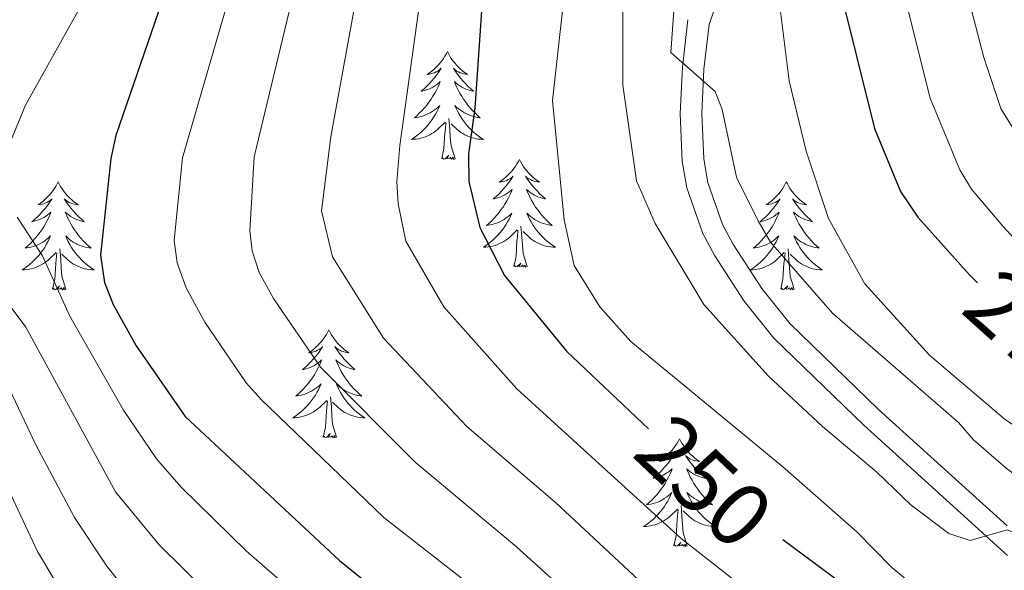
# Model space of a CAD drawing. Units: metres. Extents: x 592117 to 596613, y 4786499 to 4789531.
# Drawn here: x 593472 to 593581, y 4787016 to 4787077 of the extents above; entities that cross this region are included whole.
import ezdxf
from ezdxf.enums import TextEntityAlignment as Align

# ---------------------------------------------------------------- set-up
doc = ezdxf.new("R2010")
doc.units = ezdxf.units.M
doc.header["$MEASUREMENT"] = 0
doc.linetypes.add('DGN Style 3', pattern=[1147.6976, 819.784, -327.9136])
for name, color, linetype, lineweight in [('Nivel 21', 7, 'Continuous', 0), ('Nivel 36', 7, 'Continuous', 0), ('Nivel 4', 7, 'Continuous', 0), ('Nivel 41', 7, 'Continuous', 0), ('Nivel 5', 7, 'Continuous', 0), ('Nivel 61', 7, 'Continuous', 0), ('Nivel 63', 7, 'Continuous', 0)]:
    doc.layers.add(name, color=color, linetype=linetype, lineweight=lineweight)
doc.styles.add('Style-Helvetica-Narrow-Oblique', font='txt')

msp = doc.modelspace()

# ---------------------------------------------------------------- linework, layer by layer
at = {"layer": 'Nivel 21', "color": 250, "linetype": 'DGN Style 3', "lineweight": 0}
msp.add_polyline3d([(593581.17, 4787020.97, 260.24), (593566.96, 4787033.85, 261.21), (593557.15, 4787043.37, 262.58), (593554.04, 4787047.24, 262.6), (593550.91, 4787052.06, 262.74), (593549.71, 4787054.3, 263.02), (593548.06, 4787058.97, 263.84), (593547.62, 4787061.57, 264.16), (593547.41, 4787066.57, 264.31), (593547.65, 4787071.5, 264.76), (593548.23, 4787076.42, 265.48), (593551.75, 4787086.71, 266.43)], dxfattribs=at)
at = {"layer": 'Nivel 21', "color": 250, "linetype": 'Continuous', "lineweight": 0}
msp.add_polyline3d([(593545.88, 4787076.96, 265.48), (593545.26, 4787071.7, 264.76), (593545.01, 4787066.58, 264.31), (593545.23, 4787061.31, 264.16), (593545.74, 4787058.37, 263.84), (593547.51, 4787053.33, 263.02), (593548.85, 4787050.84, 262.74), (593552.1, 4787045.84, 262.6), (593555.38, 4787041.75, 262.58), (593565.33, 4787032.11, 261.21), (593581.22, 4787017.69, 260.12)], dxfattribs=at)
at = {"layer": 'Nivel 36', "color": 92, "linetype": 'Continuous', "lineweight": 0, "flags": 128}
for points in [[(593519.28, 4787073.43), (593519.17, 4787073.21), (593519.01, 4787072.94), (593518.85, 4787072.67), (593518.67, 4787072.41), (593518.47, 4787072.17), (593518.26, 4787071.93), (593518.05, 4787071.7), (593517.81, 4787071.49), (593517.57, 4787071.28), (593517.32, 4787071.09), (593517.06, 4787070.91), (593517.26, 4787070.94), (593517.47, 4787070.98), (593517.67, 4787071.03), (593517.86, 4787071.1), (593518.05, 4787071.19), (593518.23, 4787071.28), (593518.4, 4787071.4), (593518.61, 4787071.59), (593518.57, 4787071.52), (593518.34, 4787071.18), (593518.09, 4787070.84), (593517.84, 4787070.51), (593517.57, 4787070.2), (593517.29, 4787069.89), (593517, 4787069.6), (593516.7, 4787069.32), (593516.38, 4787069.05), (593516.51, 4787069.07), (593516.75, 4787069.13), (593516.99, 4787069.2), (593517.23, 4787069.29), (593517.46, 4787069.39), (593517.69, 4787069.51), (593517.9, 4787069.64), (593518.11, 4787069.79), (593518.31, 4787069.94), (593518.49, 4787070.11), (593518.4, 4787069.89), (593518.25, 4787069.53), (593518.08, 4787069.17), (593517.89, 4787068.83), (593517.69, 4787068.49), (593517.48, 4787068.16), (593517.25, 4787067.83), (593517.01, 4787067.52), (593516.76, 4787067.22), (593516.5, 4787066.93), (593516.22, 4787066.65), (593515.94, 4787066.38), (593515.64, 4787066.12), (593515.84, 4787066.14), (593516.1, 4787066.19), (593516.37, 4787066.25), (593516.63, 4787066.33), (593516.88, 4787066.43), (593517.13, 4787066.53), (593517.37, 4787066.66), (593517.6, 4787066.8), (593517.83, 4787066.95), (593518.04, 4787067.11), (593518.25, 4787067.29), (593518.45, 4787067.47), (593518.3, 4787067.15)], [(593519.28, 4787073.43), (593519.39, 4787073.21), (593519.55, 4787072.94), (593519.71, 4787072.67), (593519.9, 4787072.41), (593520.09, 4787072.17), (593520.3, 4787071.93), (593520.52, 4787071.7), (593520.75, 4787071.49), (593520.99, 4787071.28), (593521.24, 4787071.09), (593521.5, 4787070.91), (593521.3, 4787070.94), (593521.1, 4787070.98), (593520.9, 4787071.03), (593520.7, 4787071.1), (593520.51, 4787071.19), (593520.33, 4787071.28), (593520.16, 4787071.4), (593519.95, 4787071.59), (593519.99, 4787071.52), (593520.22, 4787071.18), (593520.47, 4787070.84), (593520.72, 4787070.51), (593520.99, 4787070.2), (593521.27, 4787069.89), (593521.56, 4787069.6), (593521.87, 4787069.32), (593522.18, 4787069.05), (593522.05, 4787069.07), (593521.81, 4787069.13), (593521.57, 4787069.2), (593521.33, 4787069.29), (593521.1, 4787069.39), (593520.88, 4787069.51), (593520.66, 4787069.64), (593520.45, 4787069.79), (593520.26, 4787069.94), (593520.07, 4787070.11), (593520.16, 4787069.89), (593520.31, 4787069.53), (593520.49, 4787069.17), (593520.67, 4787068.83), (593520.87, 4787068.49), (593521.08, 4787068.16), (593521.31, 4787067.83), (593521.55, 4787067.52), (593521.8, 4787067.22), (593522.06, 4787066.93), (593522.34, 4787066.65), (593522.63, 4787066.38), (593522.92, 4787066.12), (593522.73, 4787066.14), (593522.46, 4787066.19), (593522.2, 4787066.25), (593521.94, 4787066.33), (593521.68, 4787066.43), (593521.43, 4787066.53), (593521.19, 4787066.66), (593520.96, 4787066.8), (593520.73, 4787066.95), (593520.52, 4787067.11), (593520.31, 4787067.29), (593520.12, 4787067.47), (593520.26, 4787067.15)], [(593518.3, 4787067.15), (593518.15, 4787066.83), (593517.98, 4787066.51), (593517.8, 4787066.21), (593517.6, 4787065.91), (593517.39, 4787065.62), (593517.17, 4787065.34), (593516.93, 4787065.08), (593516.69, 4787064.82), (593516.43, 4787064.57), (593516.16, 4787064.34), (593515.88, 4787064.12), (593515.59, 4787063.91), (593515.3, 4787063.72), (593515.57, 4787063.73), (593515.83, 4787063.75), (593516.09, 4787063.79), (593516.35, 4787063.85), (593516.61, 4787063.92), (593516.85, 4787064.01), (593517.1, 4787064.11), (593517.34, 4787064.23), (593517.57, 4787064.36), (593517.79, 4787064.5), (593518, 4787064.66), (593518.21, 4787064.83), (593519.05, 4787065.63)], [(593520.26, 4787067.15), (593520.41, 4787066.83), (593520.58, 4787066.51), (593520.77, 4787066.21), (593520.96, 4787065.91), (593521.17, 4787065.62), (593521.39, 4787065.34), (593521.63, 4787065.08), (593521.88, 4787064.82), (593522.13, 4787064.57), (593522.4, 4787064.34), (593522.68, 4787064.12), (593522.97, 4787063.91), (593523.26, 4787063.72), (593523, 4787063.73), (593522.73, 4787063.75), (593522.47, 4787063.79), (593522.21, 4787063.85), (593521.96, 4787063.92), (593521.71, 4787064.01), (593521.46, 4787064.11), (593521.23, 4787064.23), (593520.99, 4787064.36), (593520.77, 4787064.5), (593520.56, 4787064.66), (593520.36, 4787064.83), (593519.7, 4787065.45)], [(593518.66, 4787061.58), (593518.91, 4787062.7), (593519.02, 4787064.44), (593519.07, 4787064.87), (593519.13, 4787065.6)], [(593520.13, 4787061.58), (593519.7, 4787063.02), (593519.61, 4787063.93), (593519.57, 4787064.87), (593519.46, 4787066.04)], [(593520.13, 4787061.58), (593519.96, 4787061.51), (593519.94, 4787061.75), (593519.75, 4787061.53), (593519.63, 4787061.73), (593519.51, 4787061.63), (593519.24, 4787061.57), (593519.43, 4787061.96), (593519.05, 4787061.58), (593518.86, 4787061.53), (593518.82, 4787061.69), (593518.66, 4787061.58)], [(593527.24, 4787061.51), (593527.13, 4787061.29), (593526.97, 4787061.02), (593526.81, 4787060.75), (593526.63, 4787060.5), (593526.43, 4787060.25), (593526.22, 4787060.01), (593526.01, 4787059.79), (593525.77, 4787059.57), (593525.53, 4787059.37), (593525.28, 4787059.17), (593525.02, 4787059), (593525.22, 4787059.02), (593525.43, 4787059.06), (593525.63, 4787059.11), (593525.82, 4787059.18), (593526.01, 4787059.27), (593526.19, 4787059.37), (593526.36, 4787059.48), (593526.57, 4787059.67), (593526.53, 4787059.6), (593526.3, 4787059.26), (593526.05, 4787058.92), (593525.8, 4787058.6), (593525.53, 4787058.28), (593525.25, 4787057.98), (593524.96, 4787057.68), (593524.66, 4787057.4), (593524.34, 4787057.13), (593524.47, 4787057.15), (593524.71, 4787057.21), (593524.95, 4787057.28), (593525.19, 4787057.37), (593525.42, 4787057.47), (593525.65, 4787057.59), (593525.86, 4787057.72), (593526.07, 4787057.87), (593526.27, 4787058.02), (593526.45, 4787058.19), (593526.36, 4787057.97), (593526.21, 4787057.61), (593526.04, 4787057.26), (593525.85, 4787056.91), (593525.65, 4787056.57), (593525.44, 4787056.24), (593525.21, 4787055.92), (593524.97, 4787055.61), (593524.72, 4787055.3), (593524.46, 4787055.01), (593524.18, 4787054.73), (593523.9, 4787054.46), (593523.6, 4787054.2), (593523.8, 4787054.23), (593524.06, 4787054.27), (593524.33, 4787054.34), (593524.59, 4787054.41), (593524.84, 4787054.51), (593525.09, 4787054.62), (593525.33, 4787054.74), (593525.56, 4787054.88), (593525.79, 4787055.03), (593526, 4787055.19), (593526.21, 4787055.37), (593526.41, 4787055.56), (593526.26, 4787055.23)], [(593527.24, 4787061.51), (593527.35, 4787061.29), (593527.51, 4787061.02), (593527.67, 4787060.75), (593527.86, 4787060.5), (593528.05, 4787060.25), (593528.26, 4787060.01), (593528.48, 4787059.79), (593528.71, 4787059.57), (593528.95, 4787059.37), (593529.2, 4787059.17), (593529.46, 4787059), (593529.26, 4787059.02), (593529.06, 4787059.06), (593528.86, 4787059.11), (593528.66, 4787059.18), (593528.47, 4787059.27), (593528.29, 4787059.37), (593528.12, 4787059.48), (593527.91, 4787059.67), (593527.95, 4787059.6), (593528.18, 4787059.26), (593528.43, 4787058.92), (593528.68, 4787058.6), (593528.95, 4787058.28), (593529.23, 4787057.98), (593529.52, 4787057.68), (593529.83, 4787057.4), (593530.14, 4787057.13), (593530.01, 4787057.15), (593529.77, 4787057.21), (593529.53, 4787057.28), (593529.29, 4787057.37), (593529.06, 4787057.47), (593528.84, 4787057.59), (593528.62, 4787057.72), (593528.41, 4787057.87), (593528.22, 4787058.02), (593528.03, 4787058.19), (593528.12, 4787057.97), (593528.27, 4787057.61), (593528.45, 4787057.26), (593528.63, 4787056.91), (593528.83, 4787056.57), (593529.04, 4787056.24), (593529.27, 4787055.92), (593529.51, 4787055.61), (593529.76, 4787055.3), (593530.02, 4787055.01), (593530.3, 4787054.73), (593530.59, 4787054.46), (593530.88, 4787054.2), (593530.69, 4787054.23), (593530.42, 4787054.27), (593530.16, 4787054.34), (593529.9, 4787054.41), (593529.64, 4787054.51), (593529.39, 4787054.62), (593529.15, 4787054.74), (593528.92, 4787054.88), (593528.69, 4787055.03), (593528.48, 4787055.19), (593528.27, 4787055.37), (593528.08, 4787055.56), (593528.22, 4787055.23)], [(593476.25, 4787059.01), (593476.14, 4787058.79), (593475.99, 4787058.51), (593475.82, 4787058.25), (593475.64, 4787057.99), (593475.44, 4787057.74), (593475.23, 4787057.5), (593475.02, 4787057.28), (593474.79, 4787057.06), (593474.55, 4787056.86), (593474.29, 4787056.67), (593474.03, 4787056.49), (593474.23, 4787056.51), (593474.44, 4787056.55), (593474.64, 4787056.61), (593474.83, 4787056.67), (593475.02, 4787056.76), (593475.2, 4787056.86), (593475.37, 4787056.97), (593475.58, 4787057.16), (593475.54, 4787057.1), (593475.31, 4787056.75), (593475.07, 4787056.41), (593474.81, 4787056.09), (593474.54, 4787055.77), (593474.26, 4787055.47), (593473.97, 4787055.17), (593473.67, 4787054.89), (593473.35, 4787054.62), (593473.48, 4787054.64), (593473.72, 4787054.7), (593473.97, 4787054.77), (593474.2, 4787054.86), (593474.43, 4787054.97), (593474.66, 4787055.08), (593474.87, 4787055.21), (593475.08, 4787055.36), (593475.28, 4787055.52), (593475.46, 4787055.69), (593475.37, 4787055.46), (593475.22, 4787055.1), (593475.05, 4787054.75), (593474.86, 4787054.4), (593474.66, 4787054.06), (593474.45, 4787053.73), (593474.22, 4787053.41), (593473.99, 4787053.1), (593473.73, 4787052.79), (593473.47, 4787052.5), (593473.19, 4787052.22), (593472.91, 4787051.95), (593472.61, 4787051.69), (593472.81, 4787051.72), (593473.07, 4787051.77), (593473.34, 4787051.83), (593473.6, 4787051.91), (593473.85, 4787052), (593474.1, 4787052.11), (593474.34, 4787052.23), (593474.57, 4787052.37), (593474.8, 4787052.52), (593475.01, 4787052.68), (593475.22, 4787052.86), (593475.42, 4787053.05), (593475.27, 4787052.72)], [(593476.25, 4787059.01), (593476.36, 4787058.79), (593476.52, 4787058.51), (593476.69, 4787058.25), (593476.87, 4787057.99), (593477.06, 4787057.74), (593477.27, 4787057.5), (593477.49, 4787057.28), (593477.72, 4787057.06), (593477.96, 4787056.86), (593478.21, 4787056.67), (593478.47, 4787056.49), (593478.27, 4787056.51), (593478.07, 4787056.55), (593477.87, 4787056.61), (593477.67, 4787056.67), (593477.48, 4787056.76), (593477.3, 4787056.86), (593477.13, 4787056.97), (593476.92, 4787057.16), (593476.97, 4787057.1), (593477.19, 4787056.75), (593477.44, 4787056.41), (593477.69, 4787056.09), (593477.96, 4787055.77), (593478.24, 4787055.47), (593478.53, 4787055.17), (593478.84, 4787054.89), (593479.15, 4787054.62), (593479.03, 4787054.64), (593478.78, 4787054.7), (593478.54, 4787054.77), (593478.3, 4787054.86), (593478.07, 4787054.97), (593477.85, 4787055.08), (593477.63, 4787055.21), (593477.43, 4787055.36), (593477.23, 4787055.52), (593477.04, 4787055.69), (593477.13, 4787055.46), (593477.29, 4787055.1), (593477.46, 4787054.75), (593477.64, 4787054.4), (593477.84, 4787054.06), (593478.05, 4787053.73), (593478.28, 4787053.41), (593478.52, 4787053.1), (593478.77, 4787052.79), (593479.03, 4787052.5), (593479.31, 4787052.22), (593479.6, 4787051.95), (593479.89, 4787051.69), (593479.7, 4787051.72), (593479.43, 4787051.77), (593479.17, 4787051.83), (593478.91, 4787051.91), (593478.65, 4787052), (593478.41, 4787052.11), (593478.16, 4787052.23), (593477.93, 4787052.37), (593477.71, 4787052.52), (593477.49, 4787052.68), (593477.28, 4787052.86), (593477.09, 4787053.05), (593477.23, 4787052.72)], [(593556.75, 4787059.01), (593556.64, 4787058.79), (593556.49, 4787058.51), (593556.32, 4787058.25), (593556.14, 4787057.99), (593555.95, 4787057.74), (593555.74, 4787057.5), (593555.52, 4787057.28), (593555.29, 4787057.06), (593555.05, 4787056.86), (593554.8, 4787056.67), (593554.54, 4787056.49), (593554.74, 4787056.51), (593554.94, 4787056.55), (593555.14, 4787056.61), (593555.33, 4787056.67), (593555.52, 4787056.76), (593555.7, 4787056.86), (593555.88, 4787056.97), (593556.08, 4787057.16), (593556.04, 4787057.1), (593555.81, 4787056.75), (593555.57, 4787056.41), (593555.31, 4787056.09), (593555.05, 4787055.77), (593554.77, 4787055.47), (593554.47, 4787055.17), (593554.17, 4787054.89), (593553.86, 4787054.62), (593553.98, 4787054.64), (593554.23, 4787054.7), (593554.47, 4787054.77), (593554.71, 4787054.86), (593554.94, 4787054.97), (593555.16, 4787055.08), (593555.37, 4787055.21), (593555.58, 4787055.36), (593555.78, 4787055.52), (593555.97, 4787055.69), (593555.88, 4787055.46), (593555.72, 4787055.1), (593555.55, 4787054.75), (593555.37, 4787054.4), (593555.17, 4787054.06), (593554.95, 4787053.73), (593554.73, 4787053.41), (593554.49, 4787053.1), (593554.24, 4787052.79), (593553.97, 4787052.5), (593553.7, 4787052.22), (593553.41, 4787051.95), (593553.11, 4787051.69), (593553.31, 4787051.72), (593553.58, 4787051.77), (593553.84, 4787051.83), (593554.1, 4787051.91), (593554.35, 4787052), (593554.6, 4787052.11), (593554.84, 4787052.23), (593555.08, 4787052.37), (593555.3, 4787052.52), (593555.52, 4787052.68), (593555.72, 4787052.86), (593555.92, 4787053.05), (593555.78, 4787052.72)], [(593556.75, 4787059.01), (593556.87, 4787058.79), (593557.02, 4787058.51), (593557.19, 4787058.25), (593557.37, 4787057.99), (593557.57, 4787057.74), (593557.77, 4787057.5), (593557.99, 4787057.28), (593558.22, 4787057.06), (593558.46, 4787056.86), (593558.71, 4787056.67), (593558.97, 4787056.49), (593558.77, 4787056.51), (593558.57, 4787056.55), (593558.37, 4787056.61), (593558.18, 4787056.67), (593557.99, 4787056.76), (593557.81, 4787056.86), (593557.63, 4787056.97), (593557.43, 4787057.16), (593557.47, 4787057.1), (593557.7, 4787056.75), (593557.94, 4787056.41), (593558.2, 4787056.09), (593558.47, 4787055.77), (593558.75, 4787055.47), (593559.04, 4787055.17), (593559.34, 4787054.89), (593559.65, 4787054.62), (593559.53, 4787054.64), (593559.28, 4787054.7), (593559.04, 4787054.77), (593558.81, 4787054.86), (593558.57, 4787054.97), (593558.35, 4787055.08), (593558.13, 4787055.21), (593557.93, 4787055.36), (593557.73, 4787055.52), (593557.54, 4787055.69), (593557.63, 4787055.46), (593557.79, 4787055.1), (593557.96, 4787054.75), (593558.14, 4787054.4), (593558.34, 4787054.06), (593558.56, 4787053.73), (593558.78, 4787053.41), (593559.02, 4787053.1), (593559.27, 4787052.79), (593559.54, 4787052.5), (593559.81, 4787052.22), (593560.1, 4787051.95), (593560.4, 4787051.69), (593560.2, 4787051.72), (593559.93, 4787051.77), (593559.67, 4787051.83), (593559.41, 4787051.91), (593559.16, 4787052), (593558.91, 4787052.11), (593558.67, 4787052.23), (593558.43, 4787052.37), (593558.21, 4787052.52), (593557.99, 4787052.68), (593557.79, 4787052.86), (593557.59, 4787053.05), (593557.73, 4787052.72)], [(593526.26, 4787055.23), (593526.11, 4787054.91), (593525.94, 4787054.59), (593525.76, 4787054.29), (593525.56, 4787053.99), (593525.35, 4787053.7), (593525.13, 4787053.43), (593524.89, 4787053.16), (593524.65, 4787052.9), (593524.39, 4787052.65), (593524.12, 4787052.42), (593523.84, 4787052.2), (593523.55, 4787051.99), (593523.26, 4787051.8), (593523.53, 4787051.81), (593523.79, 4787051.83), (593524.05, 4787051.87), (593524.31, 4787051.93), (593524.57, 4787052), (593524.81, 4787052.09), (593525.06, 4787052.19), (593525.3, 4787052.31), (593525.53, 4787052.44), (593525.75, 4787052.59), (593525.96, 4787052.74), (593526.17, 4787052.91), (593527.01, 4787053.71)], [(593528.22, 4787055.23), (593528.37, 4787054.91), (593528.54, 4787054.59), (593528.73, 4787054.29), (593528.92, 4787053.99), (593529.13, 4787053.7), (593529.35, 4787053.43), (593529.59, 4787053.16), (593529.84, 4787052.9), (593530.09, 4787052.65), (593530.36, 4787052.42), (593530.64, 4787052.2), (593530.93, 4787051.99), (593531.22, 4787051.8), (593530.95, 4787051.81), (593530.69, 4787051.83), (593530.43, 4787051.87), (593530.17, 4787051.93), (593529.92, 4787052), (593529.67, 4787052.09), (593529.42, 4787052.19), (593529.19, 4787052.31), (593528.95, 4787052.44), (593528.73, 4787052.59), (593528.52, 4787052.74), (593528.32, 4787052.91), (593527.66, 4787053.53)], [(593526.62, 4787049.66), (593526.87, 4787050.78), (593526.98, 4787052.52), (593527.03, 4787052.96), (593527.09, 4787053.68)], [(593528.09, 4787049.66), (593527.66, 4787051.1), (593527.57, 4787052.01), (593527.53, 4787052.96), (593527.42, 4787054.12)], [(593475.27, 4787052.72), (593475.12, 4787052.4), (593474.95, 4787052.09), (593474.77, 4787051.78), (593474.57, 4787051.48), (593474.36, 4787051.2), (593474.14, 4787050.92), (593473.9, 4787050.65), (593473.66, 4787050.39), (593473.4, 4787050.15), (593473.13, 4787049.91), (593472.85, 4787049.69), (593472.56, 4787049.48), (593472.27, 4787049.29), (593472.54, 4787049.3), (593472.8, 4787049.33), (593473.06, 4787049.37), (593473.32, 4787049.42), (593473.58, 4787049.49), (593473.83, 4787049.58), (593474.07, 4787049.69), (593474.31, 4787049.8), (593474.54, 4787049.93), (593474.76, 4787050.08), (593474.97, 4787050.23), (593475.18, 4787050.41), (593476.02, 4787051.2)], [(593477.23, 4787052.72), (593477.38, 4787052.4), (593477.55, 4787052.09), (593477.74, 4787051.78), (593477.93, 4787051.48), (593478.14, 4787051.2), (593478.37, 4787050.92), (593478.6, 4787050.65), (593478.85, 4787050.39), (593479.11, 4787050.15), (593479.37, 4787049.91), (593479.65, 4787049.69), (593479.94, 4787049.48), (593480.23, 4787049.29), (593479.97, 4787049.3), (593479.7, 4787049.33), (593479.44, 4787049.37), (593479.18, 4787049.42), (593478.93, 4787049.49), (593478.68, 4787049.58), (593478.43, 4787049.69), (593478.2, 4787049.8), (593477.97, 4787049.93), (593477.74, 4787050.08), (593477.53, 4787050.23), (593477.33, 4787050.41), (593476.67, 4787051.03)], [(593555.78, 4787052.72), (593555.62, 4787052.4), (593555.45, 4787052.09), (593555.27, 4787051.78), (593555.07, 4787051.48), (593554.86, 4787051.2), (593554.64, 4787050.92), (593554.41, 4787050.65), (593554.16, 4787050.39), (593553.9, 4787050.15), (593553.63, 4787049.91), (593553.35, 4787049.69), (593553.07, 4787049.48), (593552.77, 4787049.29), (593553.04, 4787049.3), (593553.3, 4787049.33), (593553.57, 4787049.37), (593553.82, 4787049.42), (593554.08, 4787049.49), (593554.33, 4787049.58), (593554.57, 4787049.69), (593554.81, 4787049.8), (593555.04, 4787049.93), (593555.26, 4787050.08), (593555.48, 4787050.23), (593555.68, 4787050.41), (593556.53, 4787051.2)], [(593557.73, 4787052.72), (593557.89, 4787052.4), (593558.06, 4787052.09), (593558.24, 4787051.78), (593558.44, 4787051.48), (593558.65, 4787051.2), (593558.87, 4787050.92), (593559.1, 4787050.65), (593559.35, 4787050.39), (593559.61, 4787050.15), (593559.88, 4787049.91), (593560.16, 4787049.69), (593560.45, 4787049.48), (593560.73, 4787049.29), (593560.47, 4787049.3), (593560.21, 4787049.33), (593559.95, 4787049.37), (593559.69, 4787049.42), (593559.43, 4787049.49), (593559.18, 4787049.58), (593558.94, 4787049.69), (593558.7, 4787049.8), (593558.47, 4787049.93), (593558.25, 4787050.08), (593558.03, 4787050.23), (593557.83, 4787050.41), (593557.17, 4787051.03)], [(593475.63, 4787047.15), (593475.88, 4787048.27), (593475.99, 4787050.01), (593476.04, 4787050.45), (593476.1, 4787051.17)], [(593477.1, 4787047.15), (593476.67, 4787048.59), (593476.58, 4787049.5), (593476.54, 4787050.45), (593476.43, 4787051.61)], [(593556.14, 4787047.15), (593556.38, 4787048.27), (593556.49, 4787050.01), (593556.54, 4787050.45), (593556.61, 4787051.17)], [(593557.61, 4787047.15), (593557.18, 4787048.59), (593557.09, 4787049.5), (593557.04, 4787050.45), (593556.94, 4787051.61)], [(593528.09, 4787049.66), (593527.92, 4787049.59), (593527.9, 4787049.83), (593527.71, 4787049.61), (593527.59, 4787049.81), (593527.47, 4787049.71), (593527.2, 4787049.65), (593527.39, 4787050.05), (593527.01, 4787049.67), (593526.82, 4787049.61), (593526.78, 4787049.77), (593526.62, 4787049.66)], [(593477.1, 4787047.15), (593476.93, 4787047.09), (593476.91, 4787047.33), (593476.72, 4787047.1), (593476.6, 4787047.31), (593476.48, 4787047.2), (593476.21, 4787047.15), (593476.4, 4787047.54), (593476.02, 4787047.16), (593475.83, 4787047.1), (593475.79, 4787047.27), (593475.63, 4787047.15)], [(593557.61, 4787047.15), (593557.43, 4787047.09), (593557.41, 4787047.33), (593557.22, 4787047.1), (593557.1, 4787047.31), (593556.98, 4787047.2), (593556.71, 4787047.15), (593556.91, 4787047.54), (593556.52, 4787047.16), (593556.33, 4787047.1), (593556.29, 4787047.27), (593556.14, 4787047.15)], [(593506.17, 4787042.65), (593506.06, 4787042.43), (593505.91, 4787042.15), (593505.74, 4787041.89), (593505.56, 4787041.63), (593505.36, 4787041.38), (593505.16, 4787041.14), (593504.94, 4787040.92), (593504.71, 4787040.7), (593504.47, 4787040.5), (593504.22, 4787040.31), (593503.96, 4787040.13), (593504.15, 4787040.15), (593504.36, 4787040.19), (593504.56, 4787040.25), (593504.75, 4787040.31), (593504.94, 4787040.4), (593505.12, 4787040.5), (593505.3, 4787040.61), (593505.5, 4787040.8), (593505.46, 4787040.74), (593505.23, 4787040.39), (593504.99, 4787040.05), (593504.73, 4787039.73), (593504.46, 4787039.41), (593504.18, 4787039.11), (593503.89, 4787038.81), (593503.59, 4787038.53), (593503.27, 4787038.26), (593503.4, 4787038.28), (593503.65, 4787038.34), (593503.89, 4787038.41), (593504.12, 4787038.5), (593504.35, 4787038.61), (593504.58, 4787038.72), (593504.79, 4787038.85), (593505, 4787039), (593505.2, 4787039.16), (593505.38, 4787039.33), (593505.3, 4787039.1), (593505.14, 4787038.74), (593504.97, 4787038.39), (593504.78, 4787038.04), (593504.58, 4787037.7), (593504.37, 4787037.37), (593504.15, 4787037.05), (593503.91, 4787036.74), (593503.65, 4787036.43), (593503.39, 4787036.14), (593503.12, 4787035.86), (593502.83, 4787035.59), (593502.53, 4787035.33), (593502.73, 4787035.36), (593502.99, 4787035.41), (593503.26, 4787035.47), (593503.52, 4787035.55), (593503.77, 4787035.64), (593504.02, 4787035.75), (593504.26, 4787035.87), (593504.49, 4787036.01), (593504.72, 4787036.16), (593504.94, 4787036.32), (593505.14, 4787036.5), (593505.34, 4787036.69), (593505.2, 4787036.36)], [(593506.17, 4787042.65), (593506.28, 4787042.43), (593506.44, 4787042.15), (593506.61, 4787041.89), (593506.79, 4787041.63), (593506.98, 4787041.38), (593507.19, 4787041.14), (593507.41, 4787040.92), (593507.64, 4787040.7), (593507.88, 4787040.5), (593508.13, 4787040.31), (593508.39, 4787040.13), (593508.19, 4787040.15), (593507.99, 4787040.19), (593507.79, 4787040.25), (593507.59, 4787040.31), (593507.41, 4787040.4), (593507.22, 4787040.5), (593507.05, 4787040.61), (593506.85, 4787040.8), (593506.89, 4787040.74), (593507.12, 4787040.39), (593507.36, 4787040.05), (593507.61, 4787039.73), (593507.88, 4787039.41), (593508.16, 4787039.11), (593508.45, 4787038.81), (593508.76, 4787038.53), (593509.07, 4787038.26), (593508.95, 4787038.28), (593508.7, 4787038.34), (593508.46, 4787038.41), (593508.22, 4787038.5), (593507.99, 4787038.61), (593507.77, 4787038.72), (593507.55, 4787038.85), (593507.35, 4787039), (593507.15, 4787039.16), (593506.96, 4787039.33), (593507.05, 4787039.1), (593507.21, 4787038.74), (593507.38, 4787038.39), (593507.56, 4787038.04), (593507.76, 4787037.7), (593507.97, 4787037.37), (593508.2, 4787037.05), (593508.44, 4787036.74), (593508.69, 4787036.43), (593508.95, 4787036.14), (593509.23, 4787035.86), (593509.52, 4787035.59), (593509.81, 4787035.33), (593509.62, 4787035.36), (593509.35, 4787035.41), (593509.09, 4787035.47), (593508.83, 4787035.55), (593508.57, 4787035.64), (593508.33, 4787035.75), (593508.09, 4787035.87), (593507.85, 4787036.01), (593507.63, 4787036.16), (593507.41, 4787036.32), (593507.2, 4787036.5), (593507.01, 4787036.69), (593507.15, 4787036.36)], [(593505.2, 4787036.36), (593505.04, 4787036.04), (593504.87, 4787035.73), (593504.69, 4787035.42), (593504.49, 4787035.13), (593504.28, 4787034.84), (593504.06, 4787034.56), (593503.82, 4787034.29), (593503.58, 4787034.03), (593503.32, 4787033.79), (593503.05, 4787033.55), (593502.77, 4787033.33), (593502.48, 4787033.12), (593502.19, 4787032.93), (593502.46, 4787032.94), (593502.72, 4787032.97), (593502.98, 4787033.01), (593503.24, 4787033.06), (593503.5, 4787033.14), (593503.75, 4787033.22), (593503.99, 4787033.33), (593504.23, 4787033.44), (593504.46, 4787033.57), (593504.68, 4787033.72), (593504.89, 4787033.88), (593505.1, 4787034.05), (593505.95, 4787034.85)], [(593507.15, 4787036.36), (593507.31, 4787036.04), (593507.47, 4787035.73), (593507.66, 4787035.42), (593507.85, 4787035.13), (593508.06, 4787034.84), (593508.29, 4787034.56), (593508.52, 4787034.29), (593508.77, 4787034.03), (593509.03, 4787033.79), (593509.29, 4787033.55), (593509.57, 4787033.33), (593509.86, 4787033.12), (593510.15, 4787032.93), (593509.89, 4787032.94), (593509.63, 4787032.97), (593509.36, 4787033.01), (593509.1, 4787033.06), (593508.85, 4787033.14), (593508.6, 4787033.22), (593508.35, 4787033.33), (593508.12, 4787033.44), (593507.89, 4787033.57), (593507.67, 4787033.72), (593507.45, 4787033.88), (593507.25, 4787034.05), (593506.59, 4787034.67)], [(593505.55, 4787030.8), (593505.8, 4787031.91), (593505.91, 4787033.66), (593505.96, 4787034.09), (593506.02, 4787034.81)], [(593507.02, 4787030.8), (593506.59, 4787032.24), (593506.5, 4787033.14), (593506.46, 4787034.09), (593506.36, 4787035.25)], [(593507.02, 4787030.8), (593506.85, 4787030.73), (593506.83, 4787030.97), (593506.64, 4787030.75), (593506.52, 4787030.95), (593506.4, 4787030.84), (593506.13, 4787030.79), (593506.33, 4787031.18), (593505.94, 4787030.8), (593505.75, 4787030.75), (593505.71, 4787030.91), (593505.55, 4787030.8)], [(593544.94, 4787030.62), (593544.83, 4787030.4), (593544.67, 4787030.13), (593544.5, 4787029.86), (593544.32, 4787029.61), (593544.13, 4787029.36), (593543.92, 4787029.12), (593543.7, 4787028.89), (593543.47, 4787028.68), (593543.23, 4787028.47), (593542.98, 4787028.28), (593542.72, 4787028.11), (593542.92, 4787028.13), (593543.12, 4787028.17), (593543.32, 4787028.22), (593543.52, 4787028.29), (593543.71, 4787028.37), (593543.89, 4787028.47), (593544.06, 4787028.59), (593544.27, 4787028.78), (593544.23, 4787028.71), (593543.99, 4787028.37), (593543.75, 4787028.03), (593543.5, 4787027.71), (593543.23, 4787027.39), (593542.95, 4787027.08), (593542.66, 4787026.79), (593542.35, 4787026.51), (593542.04, 4787026.24), (593542.16, 4787026.26), (593542.41, 4787026.32), (593542.65, 4787026.39), (593542.89, 4787026.48), (593543.12, 4787026.58), (593543.34, 4787026.7), (593543.56, 4787026.83), (593543.77, 4787026.97), (593543.96, 4787027.13), (593544.15, 4787027.3), (593544.06, 4787027.08), (593543.91, 4787026.72), (593543.73, 4787026.37), (593543.55, 4787026.02), (593543.35, 4787025.68), (593543.14, 4787025.35), (593542.91, 4787025.03), (593542.67, 4787024.71), (593542.42, 4787024.41), (593542.16, 4787024.12), (593541.88, 4787023.84), (593541.59, 4787023.57), (593541.3, 4787023.31), (593541.49, 4787023.33), (593541.76, 4787023.38), (593542.02, 4787023.44), (593542.28, 4787023.52), (593542.54, 4787023.62), (593542.79, 4787023.73), (593543.03, 4787023.85), (593543.26, 4787023.99), (593543.49, 4787024.14), (593543.7, 4787024.3), (593543.91, 4787024.48), (593544.1, 4787024.66), (593543.96, 4787024.34)], [(593544.94, 4787030.62), (593545.05, 4787030.4), (593545.2, 4787030.13), (593545.37, 4787029.86), (593545.55, 4787029.61), (593545.75, 4787029.36), (593545.95, 4787029.12), (593546.17, 4787028.89), (593546.4, 4787028.68), (593546.64, 4787028.47), (593546.89, 4787028.28), (593547.15, 4787028.11), (593546.96, 4787028.13), (593546.75, 4787028.17), (593546.55, 4787028.22), (593546.36, 4787028.29), (593546.17, 4787028.37), (593545.99, 4787028.47), (593545.81, 4787028.59), (593545.61, 4787028.78), (593545.65, 4787028.71), (593545.88, 4787028.37), (593546.12, 4787028.03), (593546.38, 4787027.71), (593546.65, 4787027.39), (593546.93, 4787027.08), (593547.22, 4787026.79), (593547.52, 4787026.51), (593547.84, 4787026.24), (593547.71, 4787026.26), (593547.47, 4787026.32), (593547.22, 4787026.39), (593546.99, 4787026.48), (593546.76, 4787026.58), (593546.53, 4787026.7), (593546.32, 4787026.83), (593546.11, 4787026.97), (593545.91, 4787027.13), (593545.73, 4787027.3), (593545.81, 4787027.08), (593545.97, 4787026.72), (593546.14, 4787026.37), (593546.33, 4787026.02), (593546.53, 4787025.68), (593546.74, 4787025.35), (593546.97, 4787025.03), (593547.21, 4787024.71), (593547.46, 4787024.41), (593547.72, 4787024.12), (593547.99, 4787023.84), (593548.28, 4787023.57), (593548.58, 4787023.31), (593548.38, 4787023.33), (593548.12, 4787023.38), (593547.85, 4787023.44), (593547.59, 4787023.52), (593547.34, 4787023.62), (593547.09, 4787023.73), (593546.85, 4787023.85), (593546.62, 4787023.99), (593546.39, 4787024.14), (593546.17, 4787024.3), (593545.97, 4787024.48), (593545.77, 4787024.66), (593545.91, 4787024.34)], [(593543.96, 4787024.34), (593543.81, 4787024.02), (593543.64, 4787023.7), (593543.45, 4787023.4), (593543.26, 4787023.1), (593543.05, 4787022.81), (593542.82, 4787022.53), (593542.59, 4787022.27), (593542.34, 4787022.01), (593542.09, 4787021.76), (593541.82, 4787021.53), (593541.54, 4787021.31), (593541.25, 4787021.1), (593540.96, 4787020.91), (593541.22, 4787020.92), (593541.49, 4787020.94), (593541.75, 4787020.98), (593542.01, 4787021.04), (593542.26, 4787021.11), (593542.51, 4787021.2), (593542.76, 4787021.3), (593542.99, 4787021.42), (593543.22, 4787021.55), (593543.45, 4787021.69), (593543.66, 4787021.85), (593543.86, 4787022.02), (593544.71, 4787022.82)], [(593545.91, 4787024.34), (593546.07, 4787024.02), (593546.24, 4787023.7), (593546.42, 4787023.4), (593546.62, 4787023.1), (593546.83, 4787022.81), (593547.05, 4787022.53), (593547.29, 4787022.27), (593547.53, 4787022.01), (593547.79, 4787021.76), (593548.06, 4787021.53), (593548.34, 4787021.31), (593548.63, 4787021.1), (593548.92, 4787020.91), (593548.65, 4787020.92), (593548.39, 4787020.94), (593548.13, 4787020.98), (593547.87, 4787021.04), (593547.61, 4787021.11), (593547.36, 4787021.2), (593547.12, 4787021.3), (593546.88, 4787021.42), (593546.65, 4787021.55), (593546.43, 4787021.69), (593546.22, 4787021.85), (593546.01, 4787022.02), (593545.36, 4787022.64)], [(593544.32, 4787018.77), (593544.56, 4787019.89), (593544.68, 4787021.63), (593544.73, 4787022.06), (593544.79, 4787022.79)], [(593545.79, 4787018.77), (593545.36, 4787020.21), (593545.27, 4787021.11), (593545.22, 4787022.06), (593545.12, 4787023.23)], [(593545.79, 4787018.77), (593545.61, 4787018.7), (593545.6, 4787018.94), (593545.41, 4787018.72), (593545.29, 4787018.92), (593545.16, 4787018.81), (593544.89, 4787018.76), (593545.09, 4787019.15), (593544.71, 4787018.77), (593544.52, 4787018.72), (593544.48, 4787018.88), (593544.32, 4787018.77)]]:
    msp.add_lwpolyline(points, dxfattribs=at)
at = {"layer": 'Nivel 4', "color": 36, "linetype": 'Continuous', "lineweight": 30, "flags": 128}
for points, elevation in [([(593471.21, 4787147.16), (593472.34, 4787144.05), (593475.36, 4787139.64), (593478.93, 4787135.83), (593487.63, 4787127.98), (593494.3, 4787119.04), (593497.09, 4787113.44), (593497.97, 4787110.47), (593498.21, 4787107.98), (593497.93, 4787105.2), (593497.17, 4787102.29), (593490.81, 4787087.98), (593482.64, 4787064.14), (593482.09, 4787061.59), (593480.94, 4787050.92), (593481.37, 4787047.9), (593482.34, 4787045.47), (593484.87, 4787040.89), (593490.29, 4787033.07), (593507.35, 4787017.15), (593511.77, 4787013.58), (593515.16, 4787011.17)], 225), ([(593562.54, 4787080.8), (593566.5, 4787064.94), (593569.39, 4787057.95), (593571.3, 4787055.13), (593577, 4787048.74), (593577.88, 4787047.87)], 275), ([(593523.09, 4787078.44), (593522.33, 4787067.19)], 250), ([(593522.33, 4787067.19), (593521.63, 4787062.11), (593521.67, 4787059.07), (593522.88, 4787053.99), (593525.59, 4787048.66), (593532.47, 4787040.31), (593541.53, 4787031.72)], 250), ([(593556.35, 4787019.46), (593562.93, 4787014.59), (593563.5, 4787014.05), (593578.58, 4787000.05), (593581.53, 4786997.07), (593592.02, 4786984.42), (593595.82, 4786980.78), (593599.36, 4786976.65), (593613.08, 4786964.2), (593626.63, 4786955.03), (593636.61, 4786951.23), (593647.06, 4786949.46), (593651.75, 4786947.29), (593655.86, 4786943.95), (593657.38, 4786941.97), (593658.25, 4786939.45), (593658.61, 4786936.91), (593658.51, 4786934.27), (593657.95, 4786931.79), (593656.07, 4786926.79), (593652.73, 4786919.84), (593648.98, 4786913.59)], 250)]:
    msp.add_lwpolyline(points, dxfattribs=dict(at, elevation=elevation))
at = {"layer": 'Nivel 5', "color": 36, "linetype": 'Continuous', "lineweight": 0, "flags": 128}
for points, elevation in [([(593468.35, 4787132.51), (593474.13, 4787126.95), (593480.32, 4787121.75), (593485.5, 4787116.31), (593487.18, 4787114.15), (593488.32, 4787111.85), (593488.8, 4787109.39), (593488.19, 4787100.3), (593487.09, 4787095.32), (593478.98, 4787078.85), (593472.64, 4787067.49), (593470.67, 4787062.68)], 220), ([(593532.66, 4787083.93), (593530.89, 4787068.01), (593532.21, 4787054.82), (593533.29, 4787049.76), (593536.12, 4787045.2), (593539.57, 4787041.37), (593556.33, 4787027.54), (593564.55, 4787020.33), (593568.41, 4787016.36), (593581.4, 4787005.53)], 255), ([(593575.58, 4787084.41), (593578.57, 4787072.77), (593580.47, 4787067.14), (593584.85, 4787060.02)], 285), ([(593568.96, 4787083.02), (593572.65, 4787068.29), (593575.93, 4787060.36), (593577.21, 4787058.21), (593580.67, 4787054.14), (593583.31, 4787051.29)], 280), ([(593495.97, 4787082.29), (593490, 4787061.7), (593489.09, 4787052.55), (593489.43, 4787050.08), (593490.39, 4787047.29), (593492.48, 4787043.51), (593497.04, 4787036.81), (593498.7, 4787034.94), (593512.25, 4787021.89), (593522.67, 4787013.77), (593529.76, 4787007.4), (593535.25, 4787001.45), (593547.95, 4786989.82), (593561.22, 4786975.61), (593569.74, 4786965.17), (593575.9, 4786955.74), (593582.36, 4786942.23), (593590.6, 4786932.02), (593594.06, 4786925.98), (593597.58, 4786918.38), (593598.39, 4786915.57), (593598.62, 4786912.89)], 230), ([(593509.2, 4787079.42), (593506.39, 4787064), (593505.38, 4787055.81), (593506.59, 4787050.73), (593512.21, 4787041.75), (593521.45, 4787031.96), (593531.2, 4787023.6), (593543.1, 4787012.51), (593555.47, 4787002.24), (593570.24, 4786987.6), (593581.88, 4786973.79)], 240), ([(593538.68, 4787080.29), (593538.67, 4787069.72), (593540.2, 4787059.13), (593542.25, 4787054.43), (593547.62, 4787045.45), (593554.76, 4787037.59), (593560.75, 4787031.97), (593566.77, 4787026.92), (593570.54, 4787023.26), (593574.71, 4787020.15), (593577.08, 4787019.35), (593581.18, 4787020.56), (593585.22, 4787018.94), (593587.3, 4787017.57), (593590.43, 4787014.63), (593595.54, 4787008.37), (593599.23, 4787004.42), (593613.28, 4786991.86), (593619.43, 4786985.72), (593628.14, 4786978.38), (593634.51, 4786974.07), (593642.25, 4786970.36), (593647.58, 4786968.66)], 260), ([(593502.06, 4787078.92), (593497.91, 4787061.8), (593497.44, 4787053.61), (593497.72, 4787051.39), (593498.49, 4787049.01), (593500.08, 4787046.13), (593505.27, 4787038.54), (593515.71, 4787028.01), (593526.93, 4787018.68), (593534.25, 4787012.01), (593538.03, 4787008.01), (593550.82, 4786996.91), (593566.48, 4786980.79), (593575.17, 4786970.38), (593582.08, 4786960.91), (593593.9, 4786948.43), (593606.01, 4786933.66), (593612.04, 4786928.39), (593613.67, 4786925.85), (593614.67, 4786923.56), (593615.1, 4786920.94), (593614.87, 4786918.3), (593613.66, 4786913.1)], 235), ([(593544.35, 4787078.44), (593544, 4787073.32), (593548.89, 4787069), (593549.67, 4787067.03), (593551.23, 4787059.56), (593553.63, 4787054.72), (593555.01, 4787052.34), (593561.84, 4787044.5), (593575.77, 4787032.41), (593577.43, 4787030.51), (593581.07, 4787027.35), (593592.91, 4787018.52)], 265), ([(593516.08, 4787077.91), (593514.01, 4787063.03), (593513.7, 4787059.07), (593513.84, 4787056.58), (593514.68, 4787052.45), (593518.9, 4787045.2), (593526.96, 4787036.13), (593545.14, 4787019.59), (593558.3, 4787009.28), (593575.32, 4786992.97), (593581.71, 4786985.41), (593594.95, 4786969.76), (593608.78, 4786957.16), (593623.08, 4786948.27), (593630.69, 4786945.17), (593638.99, 4786942.68), (593641.5, 4786941.47), (593643.53, 4786939.65), (593644.69, 4786937.44), (593645.25, 4786934.76), (593645.04, 4786931.6), (593641.41, 4786921.38), (593637.33, 4786913.43)], 245), ([(593556.1, 4787077.87), (593557.07, 4787070.19), (593558.93, 4787062.42), (593561.42, 4787054.97)], 270), ([(593471.71, 4787055.11), (593474.53, 4787050.84), (593477.54, 4787044.16), (593483.47, 4787033.77), (593487.13, 4787028.38), (593489.85, 4787025.27), (593497.06, 4787018.19), (593503.35, 4787012.71), (593515.04, 4787004.41), (593522.28, 4786998.73), (593537.6, 4786982.66), (593551.09, 4786966.85), (593559.09, 4786956.45), (593563.56, 4786949.16), (593577.13, 4786918.5), (593579.01, 4786912.62)], 220), ([(593561.42, 4787054.97), (593565.43, 4787047.76), (593572.57, 4787039.85), (593580.99, 4787032.71), (593596.99, 4787022.24), (593604.92, 4787014.46), (593611.05, 4787009.25), (593616.7, 4787003.72), (593625.97, 4786995.9), (593632.11, 4786989.46), (593636.09, 4786986.33), (593640.82, 4786983.15), (593645.68, 4786980.81), (593662.5, 4786973.75), (593676.8, 4786972.12), (593681.93, 4786970.93), (593687.01, 4786969.31), (593691.85, 4786967.07), (593694.06, 4786965.44), (593695.43, 4786963.35), (593696.13, 4786960.63), (593696.29, 4786941.64), (593695.54, 4786930.15), (593693.41, 4786914.21)], 270), ([(593469.36, 4787047.34), (593472.7, 4787042.94), (593482.61, 4787024.74), (593487.44, 4787018.89), (593492.89, 4787013.51), (593498.97, 4787008.55), (593519.29, 4786994.67), (593533.59, 4786979), (593546.21, 4786963.28), (593555.5, 4786950.47), (593559.31, 4786943.9), (593564.6, 4786932.81), (593571.14, 4786916.5), (593572.13, 4786912.52)], 215), ([(593469.27, 4787039.46), (593473.8, 4787029.95), (593478.06, 4787021.89), (593481.64, 4787016.52), (593484.89, 4787012.47), (593490.62, 4787007.24), (593495.09, 4787003.99), (593503.75, 4786998.13), (593516.31, 4786990.61), (593520.21, 4786986.73), (593530.48, 4786974.19), (593541.34, 4786959.7), (593550.49, 4786946.71), (593558.41, 4786932.39), (593561.92, 4786924.07), (593565.6, 4786912.43)], 210), ([(593464.91, 4787037.48), (593473.98, 4787018.16), (593477.69, 4787011.93), (593480.65, 4787007.9), (593484.53, 4787004.19), (593488.5, 4787001.16), (593500.4, 4786993.47), (593513.32, 4786986.54), (593515.29, 4786984.99), (593518.18, 4786981.69), (593525.95, 4786971.05), (593545.44, 4786943.01), (593553.24, 4786929.67), (593556.49, 4786921.88), (593559.02, 4786912.34)], 205)]:
    msp.add_lwpolyline(points, dxfattribs=dict(at, elevation=elevation))
at = {"layer": 'Nivel 61', "color": 250, "linetype": 'Continuous', "lineweight": 0}
msp.add_3dface([(593045.8, 4786905.19), (593014.08, 4789218.71), (596396.45, 4789265.85), (596429.34, 4786952.34)], dxfattribs=at)
at = {"layer": 'Nivel 63', "color": 7, "linetype": 'Continuous', "lineweight": 0}
msp.add_3dface([(592158.29, 4786498.97), (592116.92, 4789468.59), (596571.31, 4789530.64), (596612.71, 4786561.04)], dxfattribs=at)

# ---------------------------------------------------------------- texts
at = {"layer": 'Nivel 41', "color": 27, "linetype": 'Continuous', "lineweight": 0, "style": 'Style-Helvetica-Narrow-Oblique'}
for s, rotation, p in [('275', 317.9976, (593584.09, 4787042, 275)), ('250', 316.5266, (593547.69, 4787025.88, 250))]:
    msp.add_text(s, height=7, rotation=rotation, dxfattribs=at).set_placement(p, align=Align.MIDDLE_CENTER)

doc.saveas('drawing.dxf')
